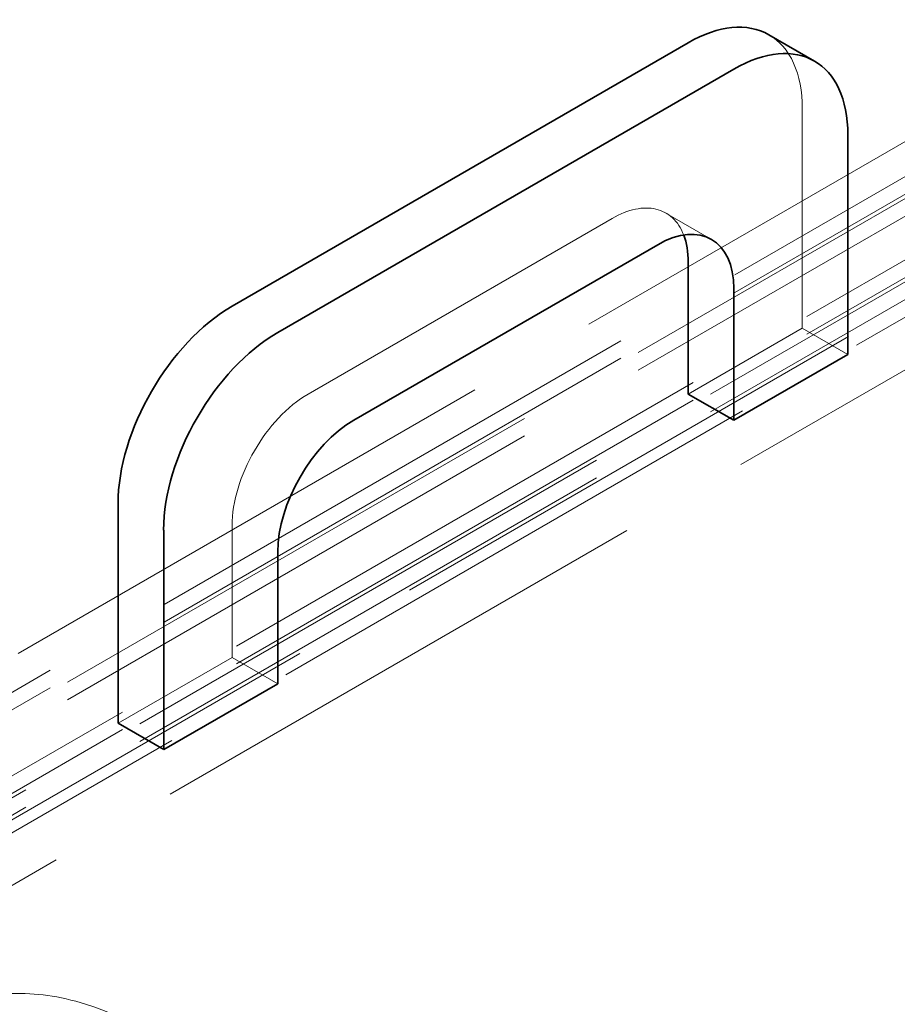
# Model space of a CAD drawing. Units: millimetres. Extents: x 5056 to 10328, y 11738 to 14892.
# Drawn here: x 9699 to 9862, y 13360 to 13543 of the extents above; entities that cross this region are included whole.
import ezdxf

# ---------------------------------------------------------------- set-up
doc = ezdxf.new("R2010")
doc.units = ezdxf.units.MM
doc.header["$LTSCALE"] = 44
doc.linetypes.add('DASHED', pattern=[0.2068, 0.1655, -0.0413])
doc.layers.add('Hidden (ISO)', color=1, linetype='DASHED', lineweight=18, true_color=0xff0000)
doc.layers.add('Visible (ISO)', color=7, linetype='Continuous', lineweight=35)

msp = doc.modelspace()

# ---------------------------------------------------------------- linework, layer by layer
at = {"layer": 'Hidden (ISO)', "ltscale": 12.952473}
msp.add_line((9954.76, 13543.28), (9583.53, 13328.95), dxfattribs=at)
at = {"layer": 'Hidden (ISO)', "ltscale": 13.470572}
for p, q in [((9889.35, 13535.73), (9613.58, 13376.51)), ((9619.23, 13373.25), (9895.01, 13532.46)), ((9898.54, 13530.42), (9622.77, 13371.2)), ((9619.23, 13369.98), (9895.01, 13529.2)), ((9898.54, 13527.16), (9622.77, 13367.94)), ((9632.67, 13365.49), (9908.44, 13524.71)), ((9911.98, 13522.66), (9636.2, 13363.45)), ((9632.67, 13362.22), (9908.44, 13521.44)), ((9911.98, 13519.4), (9636.2, 13360.18)), ((9641.86, 13360.18), (9917.63, 13519.4)), ((9917.63, 13509.6), (9641.86, 13350.38))]:
    msp.add_line(p, q, dxfattribs=at)
at = {"layer": 'Hidden (ISO)', "ltscale": 6.799098}
msp.add_line((9844.09, 13485.92), (9844.09, 13526.75), dxfattribs=at)
at = {"layer": 'Hidden (ISO)', "ltscale": 1.631708}
for p, q in [((9818.74, 13507.33), (9827.22, 13502.43)), ((9844.09, 13485.92), (9852.58, 13481.02)), ((9738.03, 13424.69), (9746.51, 13419.79))]:
    msp.add_line(p, q, dxfattribs=at)
at = {"layer": 'Hidden (ISO)', "ltscale": 13.815971}
msp.add_line((9752.17, 13473.67), (9808.74, 13506.33), dxfattribs=at)
at = {"layer": 'Hidden (ISO)', "ltscale": 4.079419}
for p, q in [((9822.88, 13473.67), (9844.09, 13485.92)), ((9738.03, 13424.69), (9738.03, 13449.18)), ((9716.82, 13412.44), (9738.03, 13424.69))]:
    msp.add_line(p, q, dxfattribs=at)
at = {"layer": 'Hidden (ISO)', "ltscale": 3.203947}
msp.add_ellipse((9822.88, 13514.5), major_axis=(15, 25.98), ratio=0.57735, start_param=5.497787, end_param=6.283185, dxfattribs=at)
at = {"layer": 'Hidden (ISO)', "ltscale": 3.327556}
msp.add_ellipse((9808.74, 13490), major_axis=(10, 17.32), ratio=0.57735, start_param=5.845036, end_param=7.068583, dxfattribs=at)
at = {"layer": 'Hidden (ISO)', "ltscale": 4.271962}
msp.add_ellipse((9752.17, 13457.34), major_axis=(10, 17.32), ratio=0.57735, start_param=0.785398, end_param=2.356194, dxfattribs=at)
at = {"layer": 'Hidden (ISO)', "ltscale": 13.341845}
msp.add_ellipse((9986.93, 13310.38), major_axis=(270.5, 0), ratio=0.57735, start_param=3.926991, end_param=7.068583, dxfattribs=at)
at = {"layer": 'Hidden (ISO)', "ltscale": 12.947262}
msp.add_ellipse((9986.93, 13310.38), major_axis=(262.5, 0), ratio=0.57735, start_param=3.926991, end_param=7.068583, dxfattribs=at)
at = {"layer": 'Hidden (ISO)', "ltscale": 12.095358}
msp.add_ellipse((9723.18, 13291.19), major_axis=(-38.89, 67.36), ratio=0.57735, start_param=4.712389, end_param=7.853982, dxfattribs=at)
at = {"layer": 'Hidden (ISO)', "ltscale": 13.590784}
msp.add_ellipse((9723.18, 13291.19), major_axis=(-36.42, 63.07), ratio=0.57735, start_param=4.712389, end_param=7.853982, dxfattribs=at)
at = {"layer": 'Visible (ISO)'}
for p, q in [((9837.88, 13540.48), (9846.37, 13535.58)), ((9822.88, 13538.99), (9738.03, 13490)), ((9746.51, 13485.11), (9831.37, 13534.1)), ((9852.58, 13521.85), (9852.58, 13481.02)), ((9817.22, 13501.44), (9760.66, 13468.78)), ((9822.88, 13498.17), (9822.88, 13473.67)), ((9831.37, 13468.78), (9831.37, 13493.27)), ((9852.58, 13481.02), (9831.37, 13468.78)), ((9822.88, 13473.67), (9831.37, 13468.78)), ((9716.82, 13453.26), (9716.82, 13412.44)), ((9725.3, 13407.54), (9725.3, 13448.36)), ((9746.51, 13444.28), (9746.51, 13419.79)), ((9746.51, 13419.79), (9725.3, 13407.54)), ((9716.82, 13412.44), (9725.3, 13407.54))]:
    msp.add_line(p, q, dxfattribs=at)
for centre, major_axis, start_param, end_param in [((9822.88, 13514.5), (15, 25.98), 0, 0.785398), ((9831.37, 13509.6), (15, 25.98), 5.497787, 7.068583), ((9817.22, 13485.11), (10, 17.32), 5.497787, 7.068583), ((9808.74, 13490), (-10, -17.32), 2.356194, 2.703444), ((9738.03, 13465.51), (-15, -25.98), 3.926991, 5.497787), ((9746.51, 13460.61), (15, 25.98), 0.785398, 2.356194), ((9760.66, 13452.45), (-10, -17.32), 3.926991, 5.497787), ((9986.93, 13320.17), (290.5, 0), 3.926991, 6.58378)]:
    msp.add_ellipse(centre, major_axis=major_axis, ratio=0.57735, start_param=start_param, end_param=end_param, dxfattribs=at)

doc.saveas('drawing.dxf')
